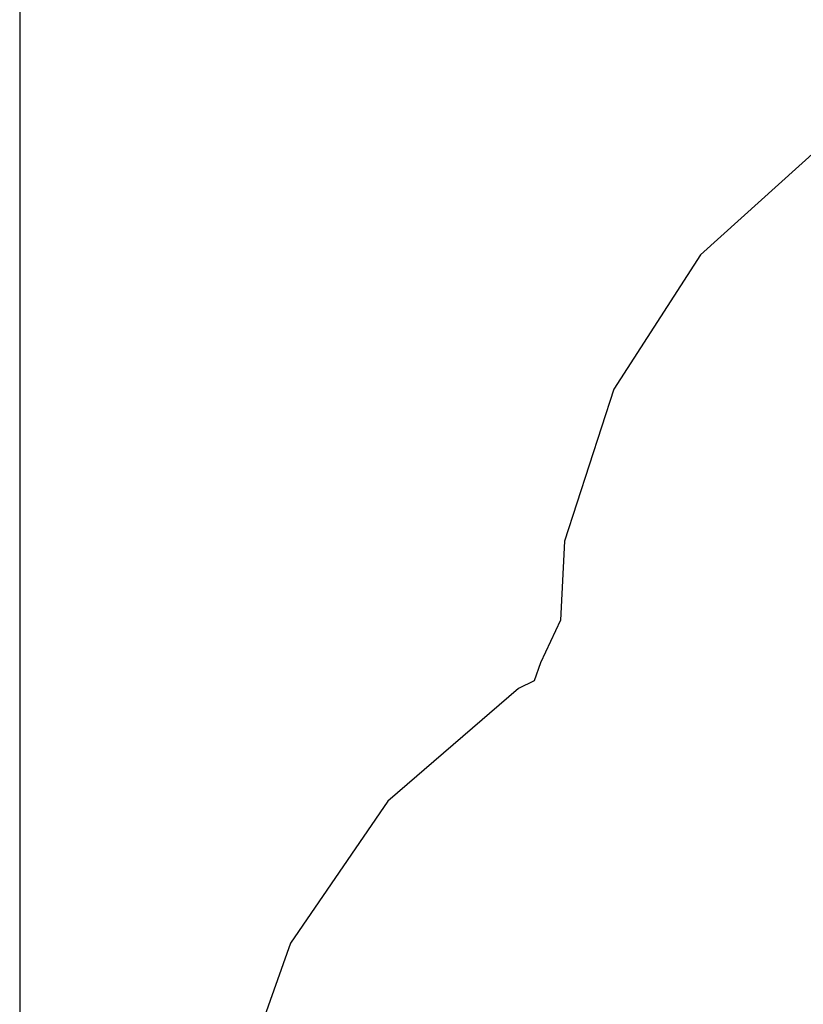
# Model space of a CAD drawing. Extents: x -8257 to 8257, y -6153 to 6153.
# Drawn here: x -8257 to -5931, y 306 to 3230 of the extents above; entities that cross this region are included whole.
import ezdxf

# ---------------------------------------------------------------- set-up
doc = ezdxf.new("R2010")
doc.units = 0
doc.layers.get('0').update_dxf_attribs({"linetype": 'CONTINUOUS'})

msp = doc.modelspace()

# ---------------------------------------------------------------- linework, layer by layer
for p, q in [((-8257.5, 3804.1), (-8257.5, -6153.1)), ((-5884.2, 2849.2), (-6236.2, 2530.9)), ((-6236.2, 2530.9), (-6493.8, 2132.3)), ((-6493.8, 2132.3), (-6639.5, 1680.7)), ((-6639.5, 1680.7), (-6651.3, 1446.4)), ((-6651.3, 1446.4), (-6711, 1320.1)), ((-6711, 1320.1), (-6730.2, 1266.5)), ((-6730.2, 1266.5), (-6776.8, 1243.7)), ((-6776.8, 1243.7), (-7164, 909.6)), ((-7164, 909.6), (-7453.2, 487.8)), ((-7453.2, 487.8), (-7625.1, 6.2))]:
    msp.add_line(p, q)

doc.saveas('drawing.dxf')
